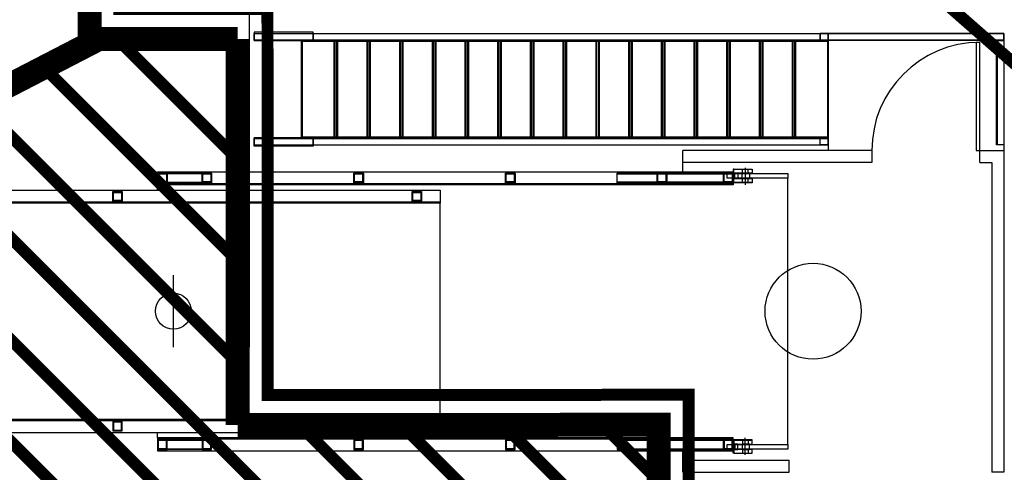
# Model space of a CAD drawing. Units: metres. Extents: x 982 to 3609, y -3301 to -1326.
# Drawn here: x 1625 to 1633, y -2405 to -2401 of the extents above; entities that cross this region are included whole.
import ezdxf

# ---------------------------------------------------------------- set-up
doc = ezdxf.new("R2010")
doc.units = ezdxf.units.M
for name, color, linetype in [('X-PMSP$0$X_BASE_Implantação Atual$0$1_PONTE_EMBRAQUE', 251, 'Continuous'), ('X-SINALIZACAO$0$__000-CDRN_LS_EQUIP_RAMPA', 254, 'Continuous'), ('X-SINALIZACAO$0$__000-CDRN_RED_LINE', 1, 'Continuous')]:
    doc.layers.add(name, color=color, linetype=linetype)

# ---------------------------------------------------------------- blocks, each defined once
blk = doc.blocks.new('X-SINALIZACAO$0$1a5')
at = {"layer": 'X-SINALIZACAO$0$__000-CDRN_RED_LINE', "ltscale": 5}
blk.add_line((-4.901, -3.935, -0.1581), (0, -1.3653, -0.1581), dxfattribs=at)
at = {"layer": 'X-SINALIZACAO$0$__000-CDRN_RED_LINE', "ltscale": 5, "elevation": -0.1581}
for points, const_width in [([(-5.4471, -0.0677), (-5.4471, 3.5323), (-9.6471, 3.5323), (-9.6471, -0.7177), (-6.1353, -0.7177)], 0.2), ([(-8.3494, -0.7177), (-9.6471, 0.58)], 0.1), ([(-2.8259, -2.847), (-6.0971, 0.4241)], 0.1), ([(-7.5009, -0.7177), (-8.1509, -0.0677)], 0.1), ([(-6.6523, -0.7177), (-7.3023, -0.0677)], 0.1), ([(-3.3826, -3.1389), (-6.4538, -0.0677)], 0.1), ([(-2.2693, -2.5551), (-4.7567, -0.0677)], 0.1), ([(-9.1767, -0.7177), (-9.6471, -0.2473)], 0.1), ([(-3.9392, -3.4308), (-6.1353, -1.2347)], 0.1), ([(-4.4959, -3.7226), (-6.1353, -2.0832)], 0.1), ([(-5.132, -3.935), (-6.1353, -2.9318)], 0.1), ([(-4.901, -3.935), (-6.1353, -3.935)], 0.2)]:
    blk.add_lwpolyline(points, dxfattribs=dict(at, const_width=const_width))
at = {"layer": 'X-SINALIZACAO$0$__000-CDRN_RED_LINE', "ltscale": 5, "const_width": 0.2}
blk.add_lwpolyline([(-6.1353, -0.7177), (-6.1353, -3.935)], dxfattribs=at)
blk = doc.blocks.new('X-SINALIZACAO')
at = {"layer": 'X-SINALIZACAO$0$__000-CDRN_LS_EQUIP_RAMPA', "ltscale": 5, "const_width": 0.1}
for points in [[(330679.8282, 7386420.4422), (330677.8802, 7386421.5445), (330675.1064, 7386419.7297), (330675.7822, 7386418.6968), (330673.0898, 7386416.9353), (330675.0125, 7386413.9966), (330671.0377, 7386411.396), (330668.4645, 7386415.329), (330671.477, 7386417.3), (330668.7685, 7386421.4397), (330661.1903, 7386416.4816)], [(330677.261, 7386402.2918), (330679.8282, 7386420.4422)]]:
    blk.add_lwpolyline(points, dxfattribs=at)
at = {"layer": 'X-SINALIZACAO$0$__000-CDRN_RED_LINE', "ltscale": 5, "const_width": 0.2}
blk.add_lwpolyline([(330685.7102, 7386417.4006), (330677.8708, 7386421.8371), (330674.7265, 7386419.7799), (330669.9266, 7386422.4962), (330661.0953, 7386416.7181)], dxfattribs=at)
at = {"layer": 'X-SINALIZACAO$0$__000-CDRN_RED_LINE', "rotation": 123.1955627759937}
blk.add_blockref('X-SINALIZACAO$0$1a5', (330668.7842, 7386421.7488, 0.1581), dxfattribs=at)

msp = doc.modelspace()

# ---------------------------------------------------------------- linework, layer by layer
at = {"layer": 'X-PMSP$0$X_BASE_Implantação Atual$0$1_PONTE_EMBRAQUE', "linetype": 'Continuous'}
for p, q in [((1626.6909, -2403.9921), (1626.6909, -2400.9921)), ((1626.7294, -2401.3666), (1626.7294, -2401.4366)), ((1627.2216, -2401.3666), (1626.7294, -2401.3666)), ((1626.7294, -2401.4366), (1626.7294, -2401.3766)), ((1626.7294, -2401.3766), (1631.5159, -2401.3766)), ((1626.7294, -2401.4366), (1626.7294, -2401.3766)), ((1626.7294, -2401.3766), (1627.2216, -2401.3766)), ((1626.7294, -2401.4366), (1626.7294, -2401.4316)), ((1626.7294, -2401.4316), (1631.5159, -2401.4316)), ((1631.5159, -2401.4366), (1626.7294, -2401.4366)), ((1627.2216, -2401.4366), (1626.7294, -2401.4366)), ((1626.7294, -2401.4366), (1627.2216, -2401.4366)), ((1627.4253, -2401.4366), (1627.1253, -2401.4366)), ((1627.1253, -2401.4366), (1627.1253, -2401.4416)), ((1627.1253, -2401.4416), (1627.1253, -2401.4366)), ((1627.1253, -2401.4366), (1627.1253, -2401.4416)), ((1627.2216, -2401.4366), (1627.2216, -2401.3666)), ((1627.2216, -2401.3766), (1627.2216, -2401.4366)), ((1627.6981, -2401.4366), (1627.3981, -2401.4366)), ((1627.3981, -2401.4366), (1627.3981, -2401.4416)), ((1627.3981, -2401.4416), (1627.3981, -2401.4366)), ((1627.3981, -2401.4366), (1627.3981, -2401.4416)), ((1627.4253, -2401.4416), (1627.4253, -2401.4366)), ((1627.4253, -2401.4416), (1627.4253, -2401.4366)), ((1627.4253, -2401.4366), (1627.4253, -2401.4416)), ((1627.971, -2401.4366), (1627.671, -2401.4366)), ((1627.671, -2401.4366), (1627.671, -2401.4416)), ((1627.671, -2401.4416), (1627.671, -2401.4366)), ((1627.671, -2401.4366), (1627.671, -2401.4416)), ((1627.6981, -2401.4416), (1627.6981, -2401.4366)), ((1627.6981, -2401.4416), (1627.6981, -2401.4366)), ((1627.6981, -2401.4366), (1627.6981, -2401.4416)), ((1628.2439, -2401.4366), (1627.9439, -2401.4366)), ((1627.9439, -2401.4366), (1627.9439, -2401.4416)), ((1627.9439, -2401.4416), (1627.9439, -2401.4366)), ((1627.9439, -2401.4366), (1627.9439, -2401.4416)), ((1627.971, -2401.4416), (1627.971, -2401.4366)), ((1627.971, -2401.4416), (1627.971, -2401.4366)), ((1627.971, -2401.4366), (1627.971, -2401.4416)), ((1628.5167, -2401.4366), (1628.2167, -2401.4366)), ((1628.2167, -2401.4366), (1628.2167, -2401.4416)), ((1628.2167, -2401.4416), (1628.2167, -2401.4366)), ((1628.2167, -2401.4366), (1628.2167, -2401.4416)), ((1628.2439, -2401.4416), (1628.2439, -2401.4366)), ((1628.2439, -2401.4416), (1628.2439, -2401.4366)), ((1628.2439, -2401.4366), (1628.2439, -2401.4416)), ((1628.7896, -2401.4366), (1628.4896, -2401.4366)), ((1628.4896, -2401.4366), (1628.4896, -2401.4416)), ((1628.4896, -2401.4416), (1628.4896, -2401.4366)), ((1628.4896, -2401.4366), (1628.4896, -2401.4416)), ((1628.5167, -2401.4416), (1628.5167, -2401.4366)), ((1628.5167, -2401.4416), (1628.5167, -2401.4366)), ((1628.5167, -2401.4366), (1628.5167, -2401.4416)), ((1629.0624, -2401.4366), (1628.7624, -2401.4366)), ((1628.7624, -2401.4366), (1628.7624, -2401.4416)), ((1628.7624, -2401.4416), (1628.7624, -2401.4366)), ((1628.7624, -2401.4366), (1628.7624, -2401.4416)), ((1628.7896, -2401.4416), (1628.7896, -2401.4366)), ((1628.7896, -2401.4416), (1628.7896, -2401.4366)), ((1628.7896, -2401.4366), (1628.7896, -2401.4416)), ((1629.3353, -2401.4366), (1629.0353, -2401.4366)), ((1629.0353, -2401.4366), (1629.0353, -2401.4416)), ((1629.0353, -2401.4416), (1629.0353, -2401.4366)), ((1629.0353, -2401.4366), (1629.0353, -2401.4416)), ((1629.0624, -2401.4416), (1629.0624, -2401.4366)), ((1629.0624, -2401.4416), (1629.0624, -2401.4366)), ((1629.0624, -2401.4366), (1629.0624, -2401.4416)), ((1629.6082, -2401.4366), (1629.3082, -2401.4366)), ((1629.3082, -2401.4366), (1629.3082, -2401.4416)), ((1629.3082, -2401.4416), (1629.3082, -2401.4366)), ((1629.3082, -2401.4366), (1629.3082, -2401.4416)), ((1629.3353, -2401.4416), (1629.3353, -2401.4366)), ((1629.3353, -2401.4416), (1629.3353, -2401.4366)), ((1629.3353, -2401.4366), (1629.3353, -2401.4416)), ((1629.6082, -2401.4416), (1629.6082, -2401.4366)), ((1629.6082, -2401.4416), (1629.6082, -2401.4366)), ((1629.6082, -2401.4366), (1629.6082, -2401.4416)), ((1630.6996, -2401.4366), (1630.3996, -2401.4366)), ((1630.3996, -2401.4366), (1630.3996, -2401.4416)), ((1630.3996, -2401.4416), (1630.3996, -2401.4366)), ((1630.3996, -2401.4366), (1630.3996, -2401.4416)), ((1630.9725, -2401.4366), (1630.6725, -2401.4366)), ((1630.6725, -2401.4366), (1630.6725, -2401.4416)), ((1630.6725, -2401.4416), (1630.6725, -2401.4366)), ((1630.6725, -2401.4366), (1630.6725, -2401.4416)), ((1630.6996, -2401.4416), (1630.6996, -2401.4366)), ((1630.6996, -2401.4416), (1630.6996, -2401.4366)), ((1630.6996, -2401.4366), (1630.6996, -2401.4416)), ((1630.9725, -2401.4416), (1630.9725, -2401.4366)), ((1630.9725, -2401.4416), (1630.9725, -2401.4366)), ((1630.9725, -2401.4366), (1630.9725, -2401.4416)), ((1631.5182, -2401.4366), (1631.2182, -2401.4366)), ((1631.2182, -2401.4366), (1631.2182, -2401.4416)), ((1631.2182, -2401.4416), (1631.2182, -2401.4366)), ((1631.2182, -2401.4366), (1631.2182, -2401.4416)), ((1631.5159, -2401.3766), (1631.4502, -2401.3766)), ((1631.4502, -2401.3766), (1631.4502, -2401.4366)), ((1631.4502, -2401.4366), (1631.4502, -2401.3766)), ((1631.4502, -2401.3766), (1632.981, -2401.3766)), ((1631.4502, -2401.4366), (1631.4502, -2401.4316)), ((1631.4502, -2401.4316), (1632.981, -2401.4316)), ((1632.981, -2401.4366), (1631.4502, -2401.4366)), ((1631.5159, -2401.4366), (1631.4502, -2401.4366)), ((1631.5159, -2401.3766), (1631.5159, -2401.4366)), ((1631.5159, -2401.4366), (1631.5159, -2401.3766)), ((1632.981, -2401.3766), (1631.5159, -2401.3766)), ((1631.5159, -2401.3766), (1631.5159, -2401.4366)), ((1631.5159, -2401.4316), (1631.5159, -2401.4366)), ((1631.5182, -2401.4416), (1631.5182, -2401.4366)), ((1631.5182, -2401.4416), (1631.5182, -2401.4366)), ((1631.5182, -2401.4366), (1631.5182, -2401.4416)), ((1632.921, -2401.4366), (1632.981, -2401.4366)), ((1632.921, -2402.3066), (1632.921, -2401.4366)), ((1632.921, -2401.4366), (1632.921, -2402.3066)), ((1632.921, -2402.3066), (1632.921, -2401.4366)), ((1632.921, -2401.4366), (1632.921, -2402.3066)), ((1632.921, -2402.3066), (1632.921, -2401.4366)), ((1632.921, -2401.4366), (1632.921, -2402.3066)), ((1632.921, -2402.3066), (1632.921, -2401.4366)), ((1632.921, -2401.4366), (1632.926, -2401.4366)), ((1632.921, -2402.3066), (1632.921, -2401.4366)), ((1632.921, -2401.4366), (1632.981, -2401.4366)), ((1632.926, -2401.4366), (1632.926, -2402.3066)), ((1632.926, -2402.3066), (1632.926, -2401.4366)), ((1632.926, -2401.4366), (1632.981, -2401.4366)), ((1632.981, -2401.3766), (1632.981, -2401.4366)), ((1632.981, -2401.4366), (1632.981, -2401.3766)), ((1632.981, -2401.4316), (1632.981, -2401.4366)), ((1632.981, -2401.4366), (1632.981, -2401.4316)), ((1632.981, -2401.4316), (1632.981, -2401.4366)), ((1632.981, -2401.4366), (1632.981, -2402.3066)), ((1632.981, -2401.4366), (1632.981, -2402.3066)), ((1627.1253, -2401.4416), (1627.4253, -2401.4416)), ((1627.1253, -2401.4416), (1627.4253, -2401.4416)), ((1627.1253, -2401.4416), (1627.4253, -2401.4416)), ((1627.1253, -2402.2416), (1627.1253, -2401.4416)), ((1627.1253, -2401.4416), (1627.1303, -2401.4416)), ((1627.1253, -2402.2416), (1627.1253, -2401.4416)), ((1627.1253, -2401.4416), (1627.4253, -2401.4416)), ((1627.1303, -2401.4416), (1627.1303, -2402.2416)), ((1627.3981, -2401.4416), (1627.6981, -2401.4416)), ((1627.3981, -2402.2416), (1627.3981, -2401.4416)), ((1627.3981, -2401.4416), (1627.4031, -2401.4416)), ((1627.3981, -2402.2416), (1627.3981, -2401.4416)), ((1627.3981, -2401.4416), (1627.6981, -2401.4416)), ((1627.3981, -2401.4416), (1627.6981, -2401.4416)), ((1627.3981, -2401.4416), (1627.6981, -2401.4416)), ((1627.4031, -2401.4416), (1627.4031, -2402.2416)), ((1627.4203, -2402.2416), (1627.4203, -2401.4416)), ((1627.4203, -2401.4416), (1627.4253, -2401.4416)), ((1627.4253, -2401.4416), (1627.4253, -2402.2416)), ((1627.4253, -2401.4416), (1627.4253, -2402.2416)), ((1627.671, -2401.4416), (1627.971, -2401.4416)), ((1627.671, -2401.4416), (1627.971, -2401.4416)), ((1627.671, -2401.4416), (1627.971, -2401.4416)), ((1627.671, -2402.2416), (1627.671, -2401.4416)), ((1627.671, -2401.4416), (1627.676, -2401.4416)), ((1627.671, -2402.2416), (1627.671, -2401.4416)), ((1627.671, -2401.4416), (1627.971, -2401.4416)), ((1627.676, -2401.4416), (1627.676, -2402.2416)), ((1627.6931, -2402.2416), (1627.6931, -2401.4416)), ((1627.6931, -2401.4416), (1627.6981, -2401.4416)), ((1627.6981, -2401.4416), (1627.6981, -2402.2416)), ((1627.6981, -2401.4416), (1627.6981, -2402.2416)), ((1627.9439, -2401.4416), (1628.2439, -2401.4416)), ((1627.9439, -2401.4416), (1628.2439, -2401.4416)), ((1627.9439, -2401.4416), (1628.2439, -2401.4416)), ((1627.9439, -2402.2416), (1627.9439, -2401.4416)), ((1627.9439, -2401.4416), (1627.9489, -2401.4416)), ((1627.9439, -2402.2416), (1627.9439, -2401.4416)), ((1627.9439, -2401.4416), (1628.2439, -2401.4416)), ((1627.9489, -2401.4416), (1627.9489, -2402.2416)), ((1627.966, -2402.2416), (1627.966, -2401.4416)), ((1627.966, -2401.4416), (1627.971, -2401.4416)), ((1627.971, -2401.4416), (1627.971, -2402.2416)), ((1627.971, -2401.4416), (1627.971, -2402.2416)), ((1628.2167, -2401.4416), (1628.5167, -2401.4416)), ((1628.2167, -2401.4416), (1628.5167, -2401.4416)), ((1628.2167, -2401.4416), (1628.5167, -2401.4416)), ((1628.2167, -2402.2416), (1628.2167, -2401.4416)), ((1628.2167, -2401.4416), (1628.2217, -2401.4416)), ((1628.2167, -2402.2416), (1628.2167, -2401.4416)), ((1628.2167, -2401.4416), (1628.5167, -2401.4416)), ((1628.2217, -2401.4416), (1628.2217, -2402.2416)), ((1628.2389, -2402.2416), (1628.2389, -2401.4416)), ((1628.2389, -2401.4416), (1628.2439, -2401.4416)), ((1628.2439, -2401.4416), (1628.2439, -2402.2416)), ((1628.2439, -2401.4416), (1628.2439, -2402.2416)), ((1628.4896, -2401.4416), (1628.7896, -2401.4416)), ((1628.4896, -2401.4416), (1628.7896, -2401.4416)), ((1628.4896, -2401.4416), (1628.7896, -2401.4416)), ((1628.4896, -2402.2416), (1628.4896, -2401.4416)), ((1628.4896, -2401.4416), (1628.4946, -2401.4416)), ((1628.4896, -2402.2416), (1628.4896, -2401.4416)), ((1628.4896, -2401.4416), (1628.7896, -2401.4416)), ((1628.4946, -2401.4416), (1628.4946, -2402.2416)), ((1628.5117, -2402.2416), (1628.5117, -2401.4416)), ((1628.5117, -2401.4416), (1628.5167, -2401.4416)), ((1628.5167, -2401.4416), (1628.5167, -2402.2416)), ((1628.5167, -2401.4416), (1628.5167, -2402.2416)), ((1628.7624, -2401.4416), (1629.0624, -2401.4416)), ((1628.7624, -2401.4416), (1629.0624, -2401.4416)), ((1628.7624, -2401.4416), (1629.0624, -2401.4416)), ((1628.7624, -2402.2416), (1628.7624, -2401.4416)), ((1628.7624, -2401.4416), (1628.7674, -2401.4416)), ((1628.7624, -2402.2416), (1628.7624, -2401.4416)), ((1628.7624, -2401.4416), (1629.0624, -2401.4416)), ((1628.7674, -2401.4416), (1628.7674, -2402.2416)), ((1628.7846, -2402.2416), (1628.7846, -2401.4416)), ((1628.7846, -2401.4416), (1628.7896, -2401.4416)), ((1628.7896, -2401.4416), (1628.7896, -2402.2416)), ((1628.7896, -2401.4416), (1628.7896, -2402.2416)), ((1629.0353, -2401.4416), (1629.3353, -2401.4416)), ((1629.0353, -2401.4416), (1629.3353, -2401.4416)), ((1629.0353, -2401.4416), (1629.3353, -2401.4416)), ((1629.0353, -2402.2416), (1629.0353, -2401.4416)), ((1629.0353, -2401.4416), (1629.0403, -2401.4416)), ((1629.0353, -2402.2416), (1629.0353, -2401.4416)), ((1629.0353, -2401.4416), (1629.3353, -2401.4416)), ((1629.0403, -2401.4416), (1629.0403, -2402.2416)), ((1629.0574, -2402.2416), (1629.0574, -2401.4416)), ((1629.0574, -2401.4416), (1629.0624, -2401.4416)), ((1629.0624, -2401.4416), (1629.0624, -2402.2416)), ((1629.0624, -2401.4416), (1629.0624, -2402.2416)), ((1629.3082, -2401.4416), (1629.6082, -2401.4416)), ((1629.3082, -2401.4416), (1629.6082, -2401.4416)), ((1629.3082, -2401.4416), (1629.6082, -2401.4416)), ((1629.3082, -2402.2416), (1629.3082, -2401.4416)), ((1629.3082, -2401.4416), (1629.3132, -2401.4416)), ((1629.3082, -2402.2416), (1629.3082, -2401.4416)), ((1629.3082, -2401.4416), (1629.6082, -2401.4416)), ((1629.3132, -2401.4416), (1629.3132, -2402.2416)), ((1629.3303, -2402.2416), (1629.3303, -2401.4416)), ((1629.3303, -2401.4416), (1629.3353, -2401.4416)), ((1629.3353, -2401.4416), (1629.3353, -2402.2416)), ((1629.3353, -2401.4416), (1629.3353, -2402.2416)), ((1629.581, -2401.4416), (1629.881, -2401.4416)), ((1629.581, -2402.2416), (1629.581, -2401.4416)), ((1629.581, -2401.4416), (1629.586, -2401.4416)), ((1629.581, -2402.2416), (1629.581, -2401.4416)), ((1629.581, -2401.4416), (1629.881, -2401.4416)), ((1629.586, -2401.4416), (1629.586, -2402.2416)), ((1629.6032, -2402.2416), (1629.6032, -2401.4416)), ((1629.6032, -2401.4416), (1629.6082, -2401.4416)), ((1629.6082, -2401.4416), (1629.6082, -2402.2416)), ((1629.6082, -2401.4416), (1629.6082, -2402.2416)), ((1629.8539, -2401.4416), (1630.1539, -2401.4416)), ((1629.8539, -2402.2416), (1629.8539, -2401.4416)), ((1629.8539, -2401.4416), (1629.8589, -2401.4416)), ((1629.8539, -2402.2416), (1629.8539, -2401.4416)), ((1629.8539, -2401.4416), (1630.1539, -2401.4416)), ((1629.8589, -2401.4416), (1629.8589, -2402.2416)), ((1629.876, -2402.2416), (1629.876, -2401.4416)), ((1629.876, -2401.4416), (1629.881, -2401.4416)), ((1629.881, -2401.4416), (1629.881, -2402.2416)), ((1629.881, -2401.4416), (1629.881, -2402.2416)), ((1630.1267, -2401.4416), (1630.4267, -2401.4416)), ((1630.1267, -2402.2416), (1630.1267, -2401.4416)), ((1630.1267, -2401.4416), (1630.1317, -2401.4416)), ((1630.1267, -2402.2416), (1630.1267, -2401.4416)), ((1630.1267, -2401.4416), (1630.4267, -2401.4416)), ((1630.1317, -2401.4416), (1630.1317, -2402.2416)), ((1630.1489, -2402.2416), (1630.1489, -2401.4416)), ((1630.1489, -2401.4416), (1630.1539, -2401.4416)), ((1630.1539, -2401.4416), (1630.1539, -2402.2416)), ((1630.1539, -2401.4416), (1630.1539, -2402.2416)), ((1630.3996, -2401.4416), (1630.6996, -2401.4416)), ((1630.3996, -2401.4416), (1630.6996, -2401.4416)), ((1630.3996, -2401.4416), (1630.6996, -2401.4416)), ((1630.3996, -2402.2416), (1630.3996, -2401.4416)), ((1630.3996, -2401.4416), (1630.4046, -2401.4416)), ((1630.3996, -2402.2416), (1630.3996, -2401.4416)), ((1630.3996, -2401.4416), (1630.6996, -2401.4416)), ((1630.4046, -2401.4416), (1630.4046, -2402.2416)), ((1630.4217, -2402.2416), (1630.4217, -2401.4416)), ((1630.4217, -2401.4416), (1630.4267, -2401.4416)), ((1630.4267, -2401.4416), (1630.4267, -2402.2416)), ((1630.4267, -2401.4416), (1630.4267, -2402.2416)), ((1630.6725, -2401.4416), (1630.9725, -2401.4416)), ((1630.6725, -2401.4416), (1630.9725, -2401.4416)), ((1630.6725, -2401.4416), (1630.9725, -2401.4416)), ((1630.6725, -2402.2416), (1630.6725, -2401.4416)), ((1630.6725, -2401.4416), (1630.6775, -2401.4416)), ((1630.6725, -2402.2416), (1630.6725, -2401.4416)), ((1630.6725, -2401.4416), (1630.9725, -2401.4416)), ((1630.6775, -2401.4416), (1630.6775, -2402.2416)), ((1630.6946, -2402.2416), (1630.6946, -2401.4416)), ((1630.6946, -2401.4416), (1630.6996, -2401.4416)), ((1630.6996, -2401.4416), (1630.6996, -2402.2416)), ((1630.6996, -2401.4416), (1630.6996, -2402.2416)), ((1630.9453, -2401.4416), (1631.2453, -2401.4416)), ((1630.9453, -2402.2416), (1630.9453, -2401.4416)), ((1630.9453, -2401.4416), (1630.9503, -2401.4416)), ((1630.9453, -2402.2416), (1630.9453, -2401.4416)), ((1630.9453, -2401.4416), (1631.2453, -2401.4416)), ((1630.9503, -2401.4416), (1630.9503, -2402.2416)), ((1630.9675, -2402.2416), (1630.9675, -2401.4416)), ((1630.9675, -2401.4416), (1630.9725, -2401.4416)), ((1630.9725, -2401.4416), (1630.9725, -2402.2416)), ((1630.9725, -2401.4416), (1630.9725, -2402.2416)), ((1631.2182, -2401.4416), (1631.5182, -2401.4416)), ((1631.2182, -2401.4416), (1631.5182, -2401.4416)), ((1631.2182, -2401.4416), (1631.5182, -2401.4416)), ((1631.2182, -2402.2416), (1631.2182, -2401.4416)), ((1631.2182, -2401.4416), (1631.2232, -2401.4416)), ((1631.2182, -2402.2416), (1631.2182, -2401.4416)), ((1631.2182, -2401.4416), (1631.5182, -2401.4416)), ((1631.2232, -2401.4416), (1631.2232, -2402.2416)), ((1631.2403, -2402.2416), (1631.2403, -2401.4416)), ((1631.2403, -2401.4416), (1631.2453, -2401.4416)), ((1631.2453, -2401.4416), (1631.2453, -2402.2416)), ((1631.2453, -2401.4416), (1631.2453, -2402.2416)), ((1631.5132, -2402.2416), (1631.5132, -2401.4416)), ((1631.5132, -2401.4416), (1631.5182, -2401.4416)), ((1631.5182, -2401.4416), (1631.5182, -2402.2416)), ((1631.5182, -2401.4416), (1631.5182, -2402.2416)), ((1632.781, -2401.4521), (1632.751, -2401.4521)), ((1632.751, -2401.4521), (1632.751, -2402.3521)), ((1632.781, -2402.3521), (1632.781, -2401.4521)), ((1626.7294, -2402.2466), (1626.7294, -2402.3066)), ((1631.5159, -2402.2466), (1626.7294, -2402.2466)), ((1626.7294, -2402.2466), (1626.7294, -2402.3066)), ((1627.2216, -2402.2466), (1626.7294, -2402.2466)), ((1626.7294, -2402.2466), (1626.7294, -2402.2516)), ((1626.7294, -2402.3166), (1626.7294, -2402.2466)), ((1626.7294, -2402.2466), (1627.2216, -2402.2466)), ((1626.7294, -2402.2516), (1631.5159, -2402.2516)), ((1627.1253, -2402.2416), (1627.4253, -2402.2416)), ((1627.1253, -2402.2466), (1627.1253, -2402.2416)), ((1627.1253, -2402.2416), (1627.1253, -2402.2466)), ((1627.1253, -2402.2466), (1627.1253, -2402.2416)), ((1627.1253, -2402.2416), (1627.4253, -2402.2416)), ((1627.4253, -2402.2416), (1627.1253, -2402.2416)), ((1627.1303, -2402.2416), (1627.1253, -2402.2416)), ((1627.4253, -2402.2466), (1627.1253, -2402.2466)), ((1627.2216, -2402.3066), (1627.2216, -2402.2466)), ((1627.2216, -2402.2466), (1627.2216, -2402.3166)), ((1627.6981, -2402.2416), (1627.3981, -2402.2416)), ((1627.4031, -2402.2416), (1627.3981, -2402.2416)), ((1627.3981, -2402.2416), (1627.6981, -2402.2416)), ((1627.3981, -2402.2466), (1627.3981, -2402.2416)), ((1627.3981, -2402.2416), (1627.3981, -2402.2466)), ((1627.3981, -2402.2466), (1627.3981, -2402.2416)), ((1627.3981, -2402.2416), (1627.6981, -2402.2416)), ((1627.6981, -2402.2466), (1627.3981, -2402.2466)), ((1627.4253, -2402.2416), (1627.4203, -2402.2416)), ((1627.4253, -2402.2416), (1627.4253, -2402.2466)), ((1627.4253, -2402.2416), (1627.4253, -2402.2466)), ((1627.4253, -2402.2466), (1627.4253, -2402.2416)), ((1627.971, -2402.2416), (1627.671, -2402.2416)), ((1627.676, -2402.2416), (1627.671, -2402.2416)), ((1627.6981, -2402.2416), (1627.6931, -2402.2416)), ((1627.6981, -2402.2416), (1627.6981, -2402.2466)), ((1627.6981, -2402.2416), (1627.6981, -2402.2466)), ((1627.6981, -2402.2466), (1627.6981, -2402.2416)), ((1628.2439, -2402.2416), (1627.9439, -2402.2416)), ((1627.9489, -2402.2416), (1627.9439, -2402.2416)), ((1627.971, -2402.2416), (1627.966, -2402.2416)), ((1628.5167, -2402.2416), (1628.2167, -2402.2416)), ((1628.2217, -2402.2416), (1628.2167, -2402.2416)), ((1628.2439, -2402.2416), (1628.2389, -2402.2416)), ((1628.7896, -2402.2416), (1628.4896, -2402.2416)), ((1628.4946, -2402.2416), (1628.4896, -2402.2416)), ((1628.5167, -2402.2416), (1628.5117, -2402.2416)), ((1629.0624, -2402.2416), (1628.7624, -2402.2416)), ((1628.7674, -2402.2416), (1628.7624, -2402.2416)), ((1628.7896, -2402.2416), (1628.7846, -2402.2416)), ((1629.3353, -2402.2416), (1629.0353, -2402.2416)), ((1629.0403, -2402.2416), (1629.0353, -2402.2416)), ((1629.0624, -2402.2416), (1629.0574, -2402.2416)), ((1629.6082, -2402.2416), (1629.3082, -2402.2416)), ((1629.3132, -2402.2416), (1629.3082, -2402.2416)), ((1629.3353, -2402.2416), (1629.3303, -2402.2416)), ((1629.581, -2402.2416), (1629.881, -2402.2416)), ((1629.581, -2402.2466), (1629.581, -2402.2416)), ((1629.581, -2402.2416), (1629.581, -2402.2466)), ((1629.581, -2402.2466), (1629.581, -2402.2416)), ((1629.581, -2402.2416), (1629.881, -2402.2416)), ((1629.881, -2402.2416), (1629.581, -2402.2416)), ((1629.586, -2402.2416), (1629.581, -2402.2416)), ((1629.881, -2402.2466), (1629.581, -2402.2466)), ((1629.6082, -2402.2416), (1629.6032, -2402.2416)), ((1629.8539, -2402.2416), (1630.1539, -2402.2416)), ((1629.8539, -2402.2466), (1629.8539, -2402.2416)), ((1629.8539, -2402.2416), (1629.8539, -2402.2466)), ((1629.8539, -2402.2466), (1629.8539, -2402.2416)), ((1629.8539, -2402.2416), (1630.1539, -2402.2416)), ((1630.1539, -2402.2416), (1629.8539, -2402.2416)), ((1629.8589, -2402.2416), (1629.8539, -2402.2416)), ((1630.1539, -2402.2466), (1629.8539, -2402.2466)), ((1629.881, -2402.2416), (1629.876, -2402.2416)), ((1629.881, -2402.2416), (1629.881, -2402.2466)), ((1629.881, -2402.2416), (1629.881, -2402.2466)), ((1629.881, -2402.2466), (1629.881, -2402.2416)), ((1630.1267, -2402.2416), (1630.4267, -2402.2416)), ((1630.1267, -2402.2466), (1630.1267, -2402.2416)), ((1630.1267, -2402.2416), (1630.1267, -2402.2466)), ((1630.1267, -2402.2466), (1630.1267, -2402.2416)), ((1630.1267, -2402.2416), (1630.4267, -2402.2416)), ((1630.4267, -2402.2416), (1630.1267, -2402.2416)), ((1630.1317, -2402.2416), (1630.1267, -2402.2416)), ((1630.4267, -2402.2466), (1630.1267, -2402.2466)), ((1630.1539, -2402.2416), (1630.1489, -2402.2416)), ((1630.1539, -2402.2416), (1630.1539, -2402.2466)), ((1630.1539, -2402.2416), (1630.1539, -2402.2466)), ((1630.1539, -2402.2466), (1630.1539, -2402.2416)), ((1630.3996, -2402.2416), (1630.6996, -2402.2416)), ((1630.3996, -2402.2466), (1630.3996, -2402.2416)), ((1630.3996, -2402.2416), (1630.3996, -2402.2466)), ((1630.3996, -2402.2466), (1630.3996, -2402.2416)), ((1630.3996, -2402.2416), (1630.6996, -2402.2416)), ((1630.6996, -2402.2416), (1630.3996, -2402.2416)), ((1630.4046, -2402.2416), (1630.3996, -2402.2416)), ((1630.6996, -2402.2466), (1630.3996, -2402.2466)), ((1630.4267, -2402.2416), (1630.4217, -2402.2416)), ((1630.4267, -2402.2416), (1630.4267, -2402.2466)), ((1630.4267, -2402.2416), (1630.4267, -2402.2466)), ((1630.4267, -2402.2466), (1630.4267, -2402.2416)), ((1630.6725, -2402.2416), (1630.9725, -2402.2416)), ((1630.6725, -2402.2466), (1630.6725, -2402.2416)), ((1630.6725, -2402.2416), (1630.6725, -2402.2466)), ((1630.6725, -2402.2466), (1630.6725, -2402.2416)), ((1630.6725, -2402.2416), (1630.9725, -2402.2416)), ((1630.9725, -2402.2416), (1630.6725, -2402.2416)), ((1630.6775, -2402.2416), (1630.6725, -2402.2416)), ((1630.9725, -2402.2466), (1630.6725, -2402.2466)), ((1630.6996, -2402.2416), (1630.6946, -2402.2416)), ((1630.6996, -2402.2416), (1630.6996, -2402.2466)), ((1630.6996, -2402.2416), (1630.6996, -2402.2466)), ((1630.6996, -2402.2466), (1630.6996, -2402.2416)), ((1631.2453, -2402.2416), (1630.9453, -2402.2416)), ((1630.9503, -2402.2416), (1630.9453, -2402.2416)), ((1630.9725, -2402.2416), (1630.9675, -2402.2416)), ((1630.9725, -2402.2416), (1630.9725, -2402.2466)), ((1630.9725, -2402.2416), (1630.9725, -2402.2466)), ((1630.9725, -2402.2466), (1630.9725, -2402.2416)), ((1631.2182, -2402.2416), (1631.5182, -2402.2416)), ((1631.2182, -2402.2466), (1631.2182, -2402.2416)), ((1631.2182, -2402.2416), (1631.2182, -2402.2466)), ((1631.2182, -2402.2466), (1631.2182, -2402.2416)), ((1631.2182, -2402.2416), (1631.5182, -2402.2416)), ((1631.5182, -2402.2416), (1631.2182, -2402.2416)), ((1631.2232, -2402.2416), (1631.2182, -2402.2416)), ((1631.5182, -2402.2466), (1631.2182, -2402.2466)), ((1631.2453, -2402.2416), (1631.2403, -2402.2416)), ((1631.4502, -2402.3066), (1631.4502, -2402.2466)), ((1631.5182, -2402.2416), (1631.5132, -2402.2416)), ((1631.5159, -2402.3066), (1631.5159, -2402.2466)), ((1631.5159, -2402.2516), (1631.5159, -2402.2466)), ((1631.5159, -2402.2466), (1631.5159, -2402.3066)), ((1631.5182, -2402.2416), (1631.5182, -2402.2466)), ((1631.5182, -2402.2416), (1631.5182, -2402.2466)), ((1631.5182, -2402.2466), (1631.5182, -2402.2416)), ((1626.7294, -2402.3066), (1631.5159, -2402.3066)), ((1626.7294, -2402.3066), (1627.2216, -2402.3066)), ((1627.2216, -2402.3166), (1626.7294, -2402.3166)), ((1631.5159, -2402.3066), (1631.4502, -2402.3066)), ((1631.5159, -2402.3066), (1631.5159, -2402.3521)), ((1632.981, -2402.3066), (1632.921, -2402.3066)), ((1632.926, -2402.3066), (1632.921, -2402.3066)), ((1632.981, -2402.3066), (1632.926, -2402.3066)), ((1632.981, -2402.3066), (1632.981, -2405.0321)), ((1631.881, -2402.3521), (1630.3042, -2402.3521)), ((1630.3042, -2402.5293), (1630.3042, -2402.3521)), ((1631.881, -2402.3521), (1631.881, -2402.4521)), ((1632.751, -2402.3521), (1632.781, -2402.3521)), ((1632.781, -2402.4521), (1632.781, -2402.3521)), ((1632.781, -2402.3521), (1632.981, -2402.3521)), ((1631.881, -2402.4521), (1630.3042, -2402.4521)), ((1630.826, -2402.4959), (1630.826, -2402.6378)), ((1632.781, -2402.4521), (1632.881, -2402.4521)), ((1632.881, -2402.4521), (1632.881, -2405.0321)), ((1625.924, -2402.6313), (1625.924, -2402.5293)), ((1625.924, -2402.5293), (1630.724, -2402.5293)), ((1625.924, -2402.6213), (1625.924, -2402.5417)), ((1625.924, -2402.5417), (1626.004, -2402.5417)), ((1625.9304, -2402.6149), (1625.9304, -2402.548)), ((1625.9304, -2402.548), (1625.9977, -2402.548)), ((1625.9977, -2402.548), (1625.9977, -2402.6149)), ((1626.004, -2402.6213), (1626.004, -2402.5417)), ((1626.004, -2402.5417), (1626.2953, -2402.5417)), ((1626.004, -2402.5417), (1626.004, -2402.6213)), ((1626.004, -2402.6183), (1626.004, -2402.5447)), ((1626.004, -2402.5447), (1626.2953, -2402.5447)), ((1626.2953, -2402.5417), (1626.2953, -2402.6213)), ((1626.2953, -2402.6213), (1626.2953, -2402.5417)), ((1626.2953, -2402.5417), (1626.3753, -2402.5417)), ((1626.2953, -2402.5447), (1626.2953, -2402.6183)), ((1626.3017, -2402.6149), (1626.3017, -2402.548)), ((1626.3017, -2402.548), (1626.369, -2402.548)), ((1626.369, -2402.548), (1626.369, -2402.6149)), ((1626.3753, -2402.5417), (1626.3753, -2402.6213)), ((1627.5603, -2402.6213), (1627.5603, -2402.5417)), ((1627.5603, -2402.5417), (1627.6403, -2402.5417)), ((1627.5667, -2402.6149), (1627.5667, -2402.548)), ((1627.5667, -2402.548), (1627.634, -2402.548)), ((1627.634, -2402.548), (1627.634, -2402.6149)), ((1627.6403, -2402.5417), (1627.6403, -2402.6213)), ((1628.8253, -2402.6213), (1628.8253, -2402.5417)), ((1628.8253, -2402.5417), (1628.9053, -2402.5417)), ((1628.8317, -2402.6149), (1628.8317, -2402.548)), ((1628.8317, -2402.548), (1628.899, -2402.548)), ((1628.899, -2402.548), (1628.899, -2402.6149)), ((1628.9053, -2402.5417), (1628.9053, -2402.6213)), ((1629.7562, -2402.621), (1629.7562, -2402.541)), ((1629.7562, -2402.541), (1630.724, -2402.541)), ((1629.7562, -2402.616), (1629.7562, -2402.546)), ((1629.7562, -2402.546), (1630.724, -2402.546)), ((1630.0903, -2402.6213), (1630.0903, -2402.5417)), ((1630.0903, -2402.5417), (1630.1703, -2402.5417)), ((1630.0967, -2402.6149), (1630.0967, -2402.548)), ((1630.0967, -2402.548), (1630.164, -2402.548)), ((1630.164, -2402.548), (1630.164, -2402.6149)), ((1630.1703, -2402.6213), (1630.1703, -2402.5417)), ((1630.1703, -2402.5417), (1630.644, -2402.5417)), ((1630.1703, -2402.5417), (1630.1703, -2402.6213)), ((1630.1703, -2402.6183), (1630.1703, -2402.5447)), ((1630.1703, -2402.5447), (1630.644, -2402.5447)), ((1630.644, -2402.6213), (1630.644, -2402.5417)), ((1630.644, -2402.5417), (1630.724, -2402.5417)), ((1630.644, -2402.5417), (1630.644, -2402.6213)), ((1630.644, -2402.5447), (1630.644, -2402.6183)), ((1630.6504, -2402.6149), (1630.6504, -2402.548)), ((1630.6504, -2402.548), (1630.7177, -2402.548)), ((1630.676, -2402.5447), (1631.181, -2402.5447)), ((1630.676, -2402.5827), (1630.676, -2402.5447)), ((1631.181, -2402.5827), (1630.676, -2402.5827)), ((1630.7177, -2402.548), (1630.7177, -2402.6149)), ((1630.7304, -2402.5094), (1630.724, -2402.5094)), ((1630.724, -2402.5094), (1630.724, -2402.618)), ((1630.7304, -2402.5094), (1630.724, -2402.5094)), ((1630.724, -2402.5094), (1630.724, -2402.618)), ((1630.724, -2402.5293), (1630.724, -2402.6313)), ((1630.724, -2402.541), (1630.724, -2402.621)), ((1630.724, -2402.5417), (1630.724, -2402.6213)), ((1630.724, -2402.546), (1630.724, -2402.616)), ((1630.7304, -2402.5414), (1630.7304, -2402.5094)), ((1630.7304, -2402.5094), (1630.883, -2402.5094)), ((1630.7304, -2402.618), (1630.7304, -2402.5094)), ((1630.7304, -2402.5414), (1630.7304, -2402.5094)), ((1630.7304, -2402.5094), (1630.883, -2402.5094)), ((1630.7304, -2402.618), (1630.7304, -2402.5094)), ((1630.883, -2402.5414), (1630.7304, -2402.5414)), ((1630.883, -2402.5414), (1630.7304, -2402.5414)), ((1630.7304, -2402.618), (1630.7304, -2402.586)), ((1630.7304, -2402.586), (1630.883, -2402.586)), ((1630.7304, -2402.618), (1630.7304, -2402.586)), ((1630.7304, -2402.586), (1630.883, -2402.586)), ((1630.738, -2402.586), (1630.738, -2402.5414)), ((1630.738, -2402.5414), (1630.763, -2402.5414)), ((1630.763, -2402.586), (1630.738, -2402.586)), ((1630.763, -2402.5414), (1630.763, -2402.586)), ((1630.7985, -2402.586), (1630.7985, -2402.5414)), ((1630.7985, -2402.5414), (1630.862, -2402.5414)), ((1630.7985, -2402.586), (1630.7985, -2402.5414)), ((1630.7985, -2402.5414), (1630.862, -2402.5414)), ((1630.862, -2402.586), (1630.7985, -2402.586)), ((1630.862, -2402.586), (1630.7985, -2402.586)), ((1630.8025, -2402.5414), (1630.8025, -2402.5094)), ((1630.8025, -2402.618), (1630.8025, -2402.586)), ((1630.8495, -2402.5414), (1630.8495, -2402.5094)), ((1630.8495, -2402.618), (1630.8495, -2402.586)), ((1630.862, -2402.5414), (1630.862, -2402.586)), ((1630.862, -2402.5414), (1630.862, -2402.586)), ((1630.883, -2402.5094), (1630.883, -2402.5414)), ((1630.883, -2402.5094), (1630.883, -2402.5414)), ((1630.883, -2402.586), (1630.883, -2402.618)), ((1630.883, -2402.586), (1630.883, -2402.618)), ((1631.181, -2402.5447), (1631.181, -2402.5827)), ((1631.181, -2404.8023), (1631.181, -2402.5827)), ((1626.004, -2402.6213), (1625.924, -2402.6213)), ((1625.924, -2402.6378), (1625.924, -2402.6283)), ((1625.924, -2402.6283), (1630.724, -2402.6283)), ((1630.724, -2402.6313), (1625.924, -2402.6313)), ((1625.924, -2402.6825), (1625.924, -2402.6378)), ((1630.724, -2402.6378), (1625.924, -2402.6378)), ((1625.9977, -2402.6149), (1625.9304, -2402.6149)), ((1626.2953, -2402.6183), (1626.004, -2402.6183)), ((1626.2953, -2402.6213), (1626.004, -2402.6213)), ((1626.3753, -2402.6213), (1626.2953, -2402.6213)), ((1626.369, -2402.6149), (1626.3017, -2402.6149)), ((1627.6403, -2402.6213), (1627.5603, -2402.6213)), ((1627.634, -2402.6149), (1627.5667, -2402.6149)), ((1628.9053, -2402.6213), (1628.8253, -2402.6213)), ((1628.899, -2402.6149), (1628.8317, -2402.6149)), ((1630.724, -2402.616), (1629.7562, -2402.616)), ((1630.724, -2402.621), (1629.7562, -2402.621)), ((1630.1703, -2402.6213), (1630.0903, -2402.6213)), ((1630.164, -2402.6149), (1630.0967, -2402.6149)), ((1630.644, -2402.6183), (1630.1703, -2402.6183)), ((1630.644, -2402.6213), (1630.1703, -2402.6213)), ((1630.724, -2402.6213), (1630.644, -2402.6213)), ((1630.7177, -2402.6149), (1630.6504, -2402.6149)), ((1630.724, -2402.621), (1630.724, -2402.618)), ((1630.724, -2402.618), (1630.883, -2402.618)), ((1630.724, -2402.618), (1630.7304, -2402.618)), ((1630.724, -2402.618), (1630.7304, -2402.618)), ((1630.724, -2402.621), (1630.724, -2402.618)), ((1630.724, -2402.618), (1630.883, -2402.618)), ((1630.883, -2402.621), (1630.724, -2402.621)), ((1630.883, -2402.621), (1630.724, -2402.621)), ((1630.724, -2402.6283), (1630.724, -2402.6378)), ((1630.883, -2402.618), (1630.7304, -2402.618)), ((1630.883, -2402.618), (1630.7304, -2402.618)), ((1630.883, -2402.618), (1630.883, -2402.621)), ((1630.883, -2402.618), (1630.883, -2402.621)), ((1623.8604, -2402.6825), (1628.2806, -2402.6825)), ((1625.5498, -2402.7745), (1625.5498, -2402.6949)), ((1625.5498, -2402.6949), (1625.6298, -2402.6949)), ((1625.5561, -2402.7682), (1625.5561, -2402.7013)), ((1625.5561, -2402.7013), (1625.6234, -2402.7013)), ((1625.6234, -2402.7013), (1625.6234, -2402.7682)), ((1625.6298, -2402.6949), (1625.6298, -2402.7745)), ((1626.7982, -2402.7745), (1626.7982, -2402.6949)), ((1626.7982, -2402.6949), (1626.8782, -2402.6949)), ((1626.8045, -2402.7682), (1626.8045, -2402.7013)), ((1626.8045, -2402.7013), (1626.8718, -2402.7013)), ((1626.8718, -2402.7013), (1626.8718, -2402.7682)), ((1626.8782, -2402.6949), (1626.8782, -2402.7745)), ((1628.0465, -2402.7745), (1628.0465, -2402.6949)), ((1628.0465, -2402.6949), (1628.1265, -2402.6949)), ((1628.0528, -2402.7682), (1628.0528, -2402.7013)), ((1628.0528, -2402.7013), (1628.1201, -2402.7013)), ((1628.1201, -2402.7013), (1628.1201, -2402.7682)), ((1628.1265, -2402.6949), (1628.1265, -2402.7745)), ((1628.2806, -2402.6825), (1628.2806, -2402.7845)), ((1628.2806, -2402.7845), (1623.8604, -2402.7845)), ((1623.8605, -2402.7815), (1628.2806, -2402.7815)), ((1628.2806, -2402.791), (1623.8605, -2402.791)), ((1625.6298, -2402.7745), (1625.5498, -2402.7745)), ((1625.6234, -2402.7682), (1625.5561, -2402.7682)), ((1626.8782, -2402.7745), (1626.7982, -2402.7745)), ((1626.8718, -2402.7682), (1626.8045, -2402.7682)), ((1628.1265, -2402.7745), (1628.0465, -2402.7745)), ((1628.1201, -2402.7682), (1628.0528, -2402.7682)), ((1628.2806, -2402.7815), (1628.2806, -2402.791)), ((1628.2806, -2404.594), (1628.2806, -2402.791)), ((1626.056, -2403.9921), (1626.056, -2403.3921)), ((1628.2806, -2404.6005), (1623.8604, -2404.6005)), ((1628.2806, -2404.594), (1623.8605, -2404.594)), ((1623.8605, -2404.6035), (1628.2806, -2404.6035)), ((1625.6298, -2404.6105), (1625.5498, -2404.6105)), ((1625.5498, -2404.6105), (1625.5498, -2404.6901)), ((1625.6234, -2404.6169), (1625.5561, -2404.6169)), ((1625.5561, -2404.6169), (1625.5561, -2404.6838)), ((1625.6234, -2404.6838), (1625.6234, -2404.6169)), ((1625.6298, -2404.6901), (1625.6298, -2404.6105)), ((1626.8782, -2404.6105), (1626.7982, -2404.6105)), ((1626.7982, -2404.6105), (1626.7982, -2404.6901)), ((1626.8718, -2404.6169), (1626.8045, -2404.6169)), ((1626.8045, -2404.6169), (1626.8045, -2404.6838)), ((1626.8718, -2404.6838), (1626.8718, -2404.6169)), ((1626.8782, -2404.6901), (1626.8782, -2404.6105)), ((1628.1265, -2404.6105), (1628.0465, -2404.6105)), ((1628.0465, -2404.6105), (1628.0465, -2404.6901)), ((1628.1201, -2404.6169), (1628.0528, -2404.6169)), ((1628.0528, -2404.6169), (1628.0528, -2404.6838)), ((1628.1201, -2404.6838), (1628.1201, -2404.6169)), ((1628.1265, -2404.6901), (1628.1265, -2404.6105)), ((1628.2806, -2404.6035), (1628.2806, -2404.594)), ((1628.2806, -2404.7025), (1628.2806, -2404.6005)), ((1623.8604, -2404.7025), (1628.2806, -2404.7025)), ((1625.5498, -2404.6901), (1625.6298, -2404.6901)), ((1625.5561, -2404.6838), (1625.6234, -2404.6838)), ((1625.924, -2404.7473), (1625.924, -2404.7025)), ((1626.7982, -2404.6901), (1626.8782, -2404.6901)), ((1626.8045, -2404.6838), (1626.8718, -2404.6838)), ((1628.0465, -2404.6901), (1628.1265, -2404.6901)), ((1628.0528, -2404.6838), (1628.1201, -2404.6838)), ((1625.924, -2404.7473), (1625.924, -2404.7568)), ((1630.724, -2404.7473), (1625.924, -2404.7473)), ((1630.724, -2404.7538), (1625.924, -2404.7538)), ((1625.924, -2404.7538), (1625.924, -2404.8558)), ((1625.924, -2404.7568), (1630.724, -2404.7568)), ((1626.004, -2404.7638), (1625.924, -2404.7638)), ((1625.924, -2404.7638), (1625.924, -2404.8434)), ((1625.9977, -2404.7701), (1625.9304, -2404.7701)), ((1625.9304, -2404.7701), (1625.9304, -2404.837)), ((1625.9977, -2404.837), (1625.9977, -2404.7701)), ((1626.004, -2404.8434), (1626.004, -2404.7638)), ((1626.004, -2404.7638), (1626.2953, -2404.7638)), ((1626.004, -2404.8434), (1626.004, -2404.7638)), ((1626.004, -2404.8404), (1626.004, -2404.7668)), ((1626.004, -2404.7668), (1626.2953, -2404.7668)), ((1626.2953, -2404.7638), (1626.2953, -2404.8434)), ((1626.3753, -2404.7638), (1626.2953, -2404.7638)), ((1626.2953, -2404.7638), (1626.2953, -2404.8434)), ((1626.2953, -2404.7668), (1626.2953, -2404.8404)), ((1626.369, -2404.7701), (1626.3017, -2404.7701)), ((1626.3017, -2404.7701), (1626.3017, -2404.837)), ((1626.369, -2404.837), (1626.369, -2404.7701)), ((1626.3753, -2404.8434), (1626.3753, -2404.7638)), ((1627.6403, -2404.7638), (1627.5603, -2404.7638)), ((1627.5603, -2404.7638), (1627.5603, -2404.8434)), ((1627.634, -2404.7701), (1627.5667, -2404.7701)), ((1627.5667, -2404.7701), (1627.5667, -2404.837)), ((1627.634, -2404.837), (1627.634, -2404.7701)), ((1627.6403, -2404.8434), (1627.6403, -2404.7638)), ((1628.9053, -2404.7638), (1628.8253, -2404.7638)), ((1628.8253, -2404.7638), (1628.8253, -2404.8434)), ((1628.899, -2404.7701), (1628.8317, -2404.7701)), ((1628.8317, -2404.7701), (1628.8317, -2404.837)), ((1628.899, -2404.837), (1628.899, -2404.7701)), ((1628.9053, -2404.8434), (1628.9053, -2404.7638)), ((1630.724, -2404.764), (1629.7562, -2404.764)), ((1629.7562, -2404.764), (1629.7562, -2404.844)), ((1630.724, -2404.769), (1629.7562, -2404.769)), ((1629.7562, -2404.769), (1629.7562, -2404.839)), ((1630.1703, -2404.7638), (1630.0903, -2404.7638)), ((1630.0903, -2404.7638), (1630.0903, -2404.8434)), ((1630.164, -2404.7701), (1630.0967, -2404.7701)), ((1630.0967, -2404.7701), (1630.0967, -2404.837)), ((1630.164, -2404.837), (1630.164, -2404.7701)), ((1630.644, -2404.7638), (1630.1703, -2404.7638)), ((1630.1703, -2404.7638), (1630.1703, -2404.8434)), ((1630.1703, -2404.8434), (1630.1703, -2404.7638)), ((1630.644, -2404.7668), (1630.1703, -2404.7668)), ((1630.1703, -2404.7668), (1630.1703, -2404.8404)), ((1630.724, -2404.7638), (1630.644, -2404.7638)), ((1630.644, -2404.7638), (1630.644, -2404.8434)), ((1630.644, -2404.8434), (1630.644, -2404.7638)), ((1630.644, -2404.8404), (1630.644, -2404.7668)), ((1630.7177, -2404.7701), (1630.6504, -2404.7701)), ((1630.6504, -2404.7701), (1630.6504, -2404.837)), ((1630.676, -2404.8023), (1631.181, -2404.8023)), ((1630.676, -2404.8403), (1630.676, -2404.8023)), ((1630.7177, -2404.837), (1630.7177, -2404.7701)), ((1630.724, -2404.7568), (1630.724, -2404.7473)), ((1630.724, -2404.8558), (1630.724, -2404.7538)), ((1630.724, -2404.8434), (1630.724, -2404.7638)), ((1630.724, -2404.764), (1630.724, -2404.767)), ((1630.883, -2404.764), (1630.724, -2404.764)), ((1630.724, -2404.764), (1630.724, -2404.767)), ((1630.883, -2404.764), (1630.724, -2404.764)), ((1630.724, -2404.844), (1630.724, -2404.764)), ((1630.724, -2404.767), (1630.883, -2404.767)), ((1630.724, -2404.8756), (1630.724, -2404.767)), ((1630.724, -2404.767), (1630.7304, -2404.767)), ((1630.724, -2404.8756), (1630.724, -2404.767)), ((1630.724, -2404.767), (1630.7304, -2404.767)), ((1630.724, -2404.767), (1630.883, -2404.767)), ((1630.724, -2404.839), (1630.724, -2404.769)), ((1630.7304, -2404.767), (1630.7304, -2404.799)), ((1630.883, -2404.767), (1630.7304, -2404.767)), ((1630.7304, -2404.767), (1630.7304, -2404.8756)), ((1630.7304, -2404.767), (1630.7304, -2404.799)), ((1630.883, -2404.767), (1630.7304, -2404.767)), ((1630.7304, -2404.767), (1630.7304, -2404.8756)), ((1630.7304, -2404.799), (1630.883, -2404.799)), ((1630.7304, -2404.799), (1630.883, -2404.799)), ((1630.763, -2404.799), (1630.738, -2404.799)), ((1630.738, -2404.799), (1630.738, -2404.8436)), ((1630.763, -2404.8436), (1630.763, -2404.799)), ((1630.862, -2404.799), (1630.7985, -2404.799)), ((1630.7985, -2404.799), (1630.7985, -2404.8436)), ((1630.862, -2404.799), (1630.7985, -2404.799)), ((1630.7985, -2404.799), (1630.7985, -2404.8436)), ((1630.8025, -2404.767), (1630.8025, -2404.799)), ((1630.826, -2404.8892), (1630.826, -2404.7473)), ((1630.8495, -2404.767), (1630.8495, -2404.799)), ((1630.862, -2404.8436), (1630.862, -2404.799)), ((1630.862, -2404.8436), (1630.862, -2404.799)), ((1630.883, -2404.767), (1630.883, -2404.764)), ((1630.883, -2404.767), (1630.883, -2404.764)), ((1630.883, -2404.799), (1630.883, -2404.767)), ((1630.883, -2404.799), (1630.883, -2404.767)), ((1631.181, -2404.8023), (1631.181, -2404.8403)), ((1625.924, -2404.8434), (1626.004, -2404.8434)), ((1625.924, -2404.8558), (1630.724, -2404.8558)), ((1625.9304, -2404.837), (1625.9977, -2404.837)), ((1626.2953, -2404.8404), (1626.004, -2404.8404)), ((1626.2953, -2404.8434), (1626.004, -2404.8434)), ((1626.2953, -2404.8434), (1626.3753, -2404.8434)), ((1626.3017, -2404.837), (1626.369, -2404.837)), ((1627.5603, -2404.8434), (1627.6403, -2404.8434)), ((1627.5667, -2404.837), (1627.634, -2404.837)), ((1628.8253, -2404.8434), (1628.9053, -2404.8434)), ((1628.8317, -2404.837), (1628.899, -2404.837)), ((1629.7562, -2404.839), (1630.724, -2404.839)), ((1629.7562, -2404.844), (1630.724, -2404.844)), ((1630.0903, -2404.8434), (1630.1703, -2404.8434)), ((1630.0967, -2404.837), (1630.164, -2404.837)), ((1630.1703, -2404.8404), (1630.644, -2404.8404)), ((1630.1703, -2404.8434), (1630.644, -2404.8434)), ((1630.3042, -2405.0321), (1630.3042, -2404.8558)), ((1630.644, -2404.8434), (1630.724, -2404.8434)), ((1630.6504, -2404.837), (1630.7177, -2404.837)), ((1631.181, -2404.8403), (1630.676, -2404.8403)), ((1630.7304, -2404.8756), (1630.724, -2404.8756)), ((1630.7304, -2404.8756), (1630.724, -2404.8756)), ((1630.7304, -2404.8436), (1630.7304, -2404.8756)), ((1630.883, -2404.8436), (1630.7304, -2404.8436)), ((1630.7304, -2404.8436), (1630.7304, -2404.8756)), ((1630.883, -2404.8436), (1630.7304, -2404.8436)), ((1630.7304, -2404.8756), (1630.883, -2404.8756)), ((1630.7304, -2404.8756), (1630.883, -2404.8756)), ((1630.738, -2404.8436), (1630.763, -2404.8436)), ((1630.7985, -2404.8436), (1630.862, -2404.8436)), ((1630.7985, -2404.8436), (1630.862, -2404.8436)), ((1630.8025, -2404.8436), (1630.8025, -2404.8756)), ((1630.8495, -2404.8436), (1630.8495, -2404.8756)), ((1630.883, -2404.8756), (1630.883, -2404.8436)), ((1630.883, -2404.8756), (1630.883, -2404.8436)), ((1630.3042, -2404.9321), (1631.191, -2404.9321)), ((1631.191, -2405.0321), (1631.191, -2404.9321)), ((1630.3042, -2405.0321), (1631.191, -2405.0321)), ((1632.981, -2405.0321), (1632.881, -2405.0321))]:
    msp.add_line(p, q, dxfattribs=at)
for centre, radius in [((1631.3909, -2403.6921), 0.4), ((1626.056, -2403.6921), 0.15)]:
    msp.add_circle(centre, radius, dxfattribs=at)
msp.add_arc((1632.781, -2402.3521), 0.9, 90, 179.99999, dxfattribs=at)

# ---------------------------------------------------------------- block references
at = {"rotation": 56.82719223146736}
msp.add_blockref('X-SINALIZACAO', (6003302.6669, -4320782.2253), dxfattribs=at)

doc.saveas('drawing.dxf')
